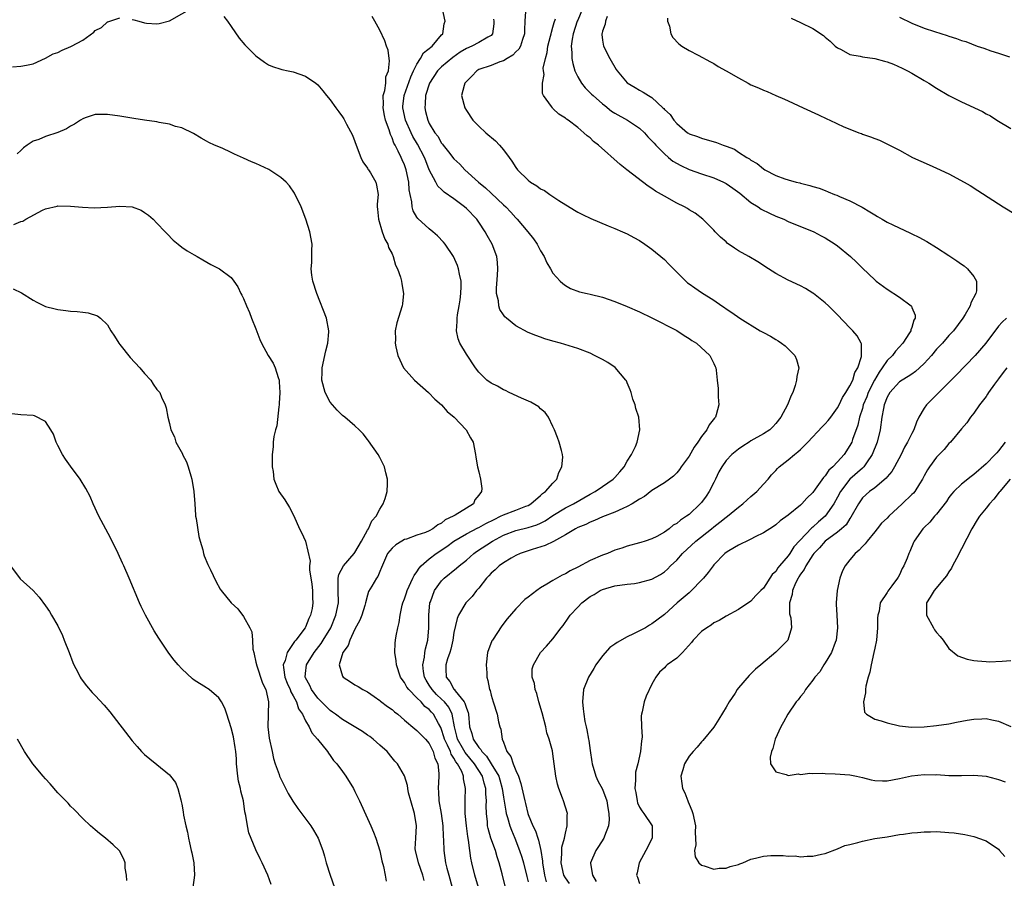
# Model space of a CAD drawing. Units: inches. Extents: x 2577000 to 2580000, y 1494000 to 1497000.
# Drawn here: x 2579755 to 2579914, y 1494945 to 1495083 of the extents above; entities that cross this region are included whole.
import ezdxf

# ---------------------------------------------------------------- set-up
doc = ezdxf.new("R2010")
doc.units = ezdxf.units.IN
doc.header["$MEASUREMENT"] = 0
doc.layers.add('LD25771494_10ft', color=70, linetype='Continuous')

msp = doc.modelspace()

# ---------------------------------------------------------------- linework, layer by layer
at = {"layer": 'LD25771494_10ft'}
for points, elevation in [([(2579773, 1495083.29), (2579773.24, 1495083.24), (2579774.06, 1495083), (2579775, 1495082.76), (2579775.28, 1495082.72), (2579777, 1495082.59), (2579777.35, 1495082.65), (2579779, 1495083.06), (2579783, 1495085.33)], 9840), ([(2579787.79, 1495083.79), (2579788.39, 1495083), (2579789, 1495082.15), (2579790.26, 1495080.26), (2579791.19, 1495079.19), (2579793, 1495077.4), (2579794.38, 1495076.38), (2579795, 1495075.99), (2579795.68, 1495075.68), (2579797, 1495075.25), (2579797.19, 1495075.19), (2579798.18, 1495075), (2579799, 1495074.82), (2579801, 1495074.13), (2579802.65, 1495073), (2579803, 1495072.71), (2579803.78, 1495071.78), (2579804.4, 1495071), (2579805, 1495070.29), (2579805.92, 1495069), (2579806.39, 1495068.39), (2579807, 1495067.57), (2579807.22, 1495067.22), (2579807.65, 1495066.35), (2579808.61, 1495064.61), (2579809, 1495063.57), (2579809.17, 1495063), (2579809.94, 1495061), (2579810.27, 1495060.27), (2579811, 1495059.27), (2579811.1, 1495059.1), (2579811.18, 1495059), (2579811.5, 1495058.5), (2579812.39, 1495057), (2579812.5, 1495056.5), (2579812.73, 1495055), (2579812.58, 1495053.42), (2579812.61, 1495053), (2579812.66, 1495052.66), (2579812.78, 1495051), (2579813.39, 1495049), (2579813.8, 1495047.8), (2579814.31, 1495047), (2579814.44, 1495046.44), (2579815, 1495045.41), (2579815.19, 1495045), (2579815.57, 1495043.57), (2579815.88, 1495043), (2579816.34, 1495041.66), (2579816.51, 1495041), (2579816.55, 1495040.55), (2579816.82, 1495039), (2579816.66, 1495037.34), (2579816.6, 1495037), (2579815.74, 1495034.26), (2579815.51, 1495033), (2579815.56, 1495031.56), (2579815.51, 1495031), (2579815.61, 1495030.39), (2579815.91, 1495029), (2579816.86, 1495027), (2579818.62, 1495025), (2579820.87, 1495023), (2579821.93, 1495021.93), (2579822.97, 1495021), (2579823.92, 1495019.92), (2579825.05, 1495019), (2579826.99, 1495017), (2579827.68, 1495015.68), (2579828.1, 1495015), (2579828.49, 1495013), (2579828.55, 1495012.55), (2579828.79, 1495011), (2579829, 1495010.2), (2579829.28, 1495009), (2579829.48, 1495007.48), (2579829.44, 1495007), (2579829, 1495006.4), (2579828.36, 1495005.64), (2579828.14, 1495005), (2579827, 1495004.34), (2579825.19, 1495003.19), (2579825, 1495003.09), (2579824.89, 1495003), (2579823.59, 1495002.41), (2579823, 1495001.92), (2579822.37, 1495001.63), (2579821.6, 1495001), (2579821, 1495000.65), (2579820.38, 1495000.38), (2579819, 1494999.93), (2579817.3, 1494999.3), (2579817, 1494999.23), (2579816.58, 1494999), (2579815.61, 1494998.39), (2579815, 1494997.84), (2579814.25, 1494997), (2579813.26, 1494994.74), (2579813, 1494994.09), (2579812.71, 1494993.29), (2579812.47, 1494993), (2579811.72, 1494991.72), (2579811.17, 1494990.83), (2579811, 1494990.28), (2579810.7, 1494989), (2579810.59, 1494988.59), (2579810.11, 1494987), (2579809.8, 1494986.2), (2579809, 1494984.76), (2579808.16, 1494983), (2579807.9, 1494982.1), (2579807.05, 1494981), (2579806.45, 1494979), (2579807, 1494977.17), (2579807.11, 1494977), (2579808.27, 1494976.27), (2579809, 1494975.77), (2579809.49, 1494975.49), (2579810.29, 1494975), (2579811, 1494974.62), (2579812.12, 1494973.88), (2579813, 1494973.26), (2579813.13, 1494973.13), (2579814.24, 1494972.24), (2579815, 1494971.78), (2579815.4, 1494971.4), (2579815.91, 1494971), (2579817, 1494970.08), (2579818.65, 1494968.65), (2579819, 1494968.41), (2579819.71, 1494967.71), (2579820.4, 1494967), (2579821, 1494966.29), (2579821.4, 1494965.4), (2579821.65, 1494965), (2579821.93, 1494963.93), (2579822.4, 1494963), (2579822.55, 1494961.45), (2579822.56, 1494961), (2579822.44, 1494959), (2579822.48, 1494958.48), (2579822.55, 1494957), (2579822.92, 1494955), (2579823.2, 1494953), (2579823.25, 1494951.25), (2579823.29, 1494950.71), (2579823.35, 1494949), (2579823.65, 1494947), (2579823.85, 1494946.15), (2579824.15, 1494945), (2579824.72, 1494943)], 9840), ([(2579833.25, 1494943.25), (2579832.77, 1494945.23), (2579832.3, 1494947), (2579831.97, 1494947.97), (2579831.7, 1494949), (2579830.98, 1494950.98), (2579830.53, 1494952.53), (2579830.44, 1494953), (2579830.4, 1494953.6), (2579830.23, 1494955), (2579830.2, 1494956.2), (2579830.24, 1494957), (2579830.16, 1494958.16), (2579830.17, 1494959), (2579829.88, 1494959.88), (2579829.61, 1494961), (2579828.34, 1494963), (2579826.83, 1494964.83), (2579826.4, 1494965.6), (2579825.59, 1494967), (2579825.48, 1494967.48), (2579825.07, 1494969), (2579824.72, 1494971), (2579824.15, 1494972.15), (2579823.46, 1494973), (2579823, 1494973.47), (2579822.19, 1494974.19), (2579821.46, 1494975), (2579821, 1494975.74), (2579820.5, 1494976.5), (2579820.24, 1494977), (2579820.08, 1494977.92), (2579819.97, 1494979), (2579820.24, 1494980.24), (2579820.31, 1494981), (2579820.4, 1494981.6), (2579820.75, 1494983), (2579820.91, 1494985), (2579820.91, 1494987), (2579821.1, 1494989), (2579821.18, 1494989.18), (2579821.84, 1494991), (2579823, 1494992.59), (2579823.41, 1494993), (2579825.4, 1494994.6), (2579825.83, 1494995), (2579827, 1494995.94), (2579828.2, 1494997), (2579828.66, 1494997.34), (2579831.2, 1494999), (2579833, 1494999.94), (2579835, 1495000.7), (2579837, 1495001.19), (2579838.38, 1495001.62), (2579839, 1495001.9), (2579839.74, 1495002.26), (2579841, 1495003.14), (2579843, 1495004.36), (2579844.32, 1495005), (2579847, 1495006.56), (2579847.83, 1495007), (2579849, 1495007.84), (2579850.74, 1495009), (2579851, 1495009.26), (2579851.79, 1495010.21), (2579852.48, 1495011), (2579853, 1495011.92), (2579853.67, 1495013), (2579854.31, 1495014.31), (2579854.58, 1495015), (2579855.03, 1495017), (2579854.85, 1495019), (2579854.41, 1495020.41), (2579854.27, 1495021), (2579853.93, 1495021.93), (2579853.63, 1495023), (2579853.46, 1495023.46), (2579853, 1495024.58), (2579852.87, 1495024.87), (2579852.8, 1495025), (2579851.04, 1495027.04), (2579849.84, 1495027.84), (2579849, 1495028.34), (2579847.72, 1495029), (2579847, 1495029.34), (2579845, 1495030.11), (2579842.21, 1495031), (2579841, 1495031.32), (2579839.7, 1495031.7), (2579839, 1495031.94), (2579838.23, 1495032.23), (2579837, 1495032.73), (2579835, 1495033.8), (2579833.5, 1495035), (2579833.24, 1495035.24), (2579833, 1495035.54), (2579832.43, 1495036.43), (2579832.25, 1495037), (2579832.17, 1495037.83), (2579831.89, 1495039), (2579831.87, 1495039.87), (2579832.01, 1495041.99), (2579832.09, 1495043), (2579832.03, 1495044.03), (2579831.93, 1495045), (2579831.16, 1495047), (2579830.36, 1495048.36), (2579830.03, 1495049), (2579829, 1495050.56), (2579828.68, 1495051), (2579827, 1495052.74), (2579826.69, 1495053), (2579825, 1495054.29), (2579823.41, 1495055.41), (2579823, 1495055.83), (2579822.37, 1495056.37), (2579822.04, 1495057), (2579821.01, 1495059.01), (2579820.43, 1495060.43), (2579820.24, 1495061), (2579819.13, 1495063.13), (2579818.37, 1495064.37), (2579818.08, 1495065), (2579817.18, 1495067), (2579816.73, 1495069), (2579816.75, 1495069.25), (2579816.95, 1495071), (2579818, 1495074), (2579818.47, 1495075), (2579819, 1495076.06), (2579819.61, 1495077), (2579820.09, 1495077.91), (2579821.46, 1495079), (2579823, 1495080.8), (2579823.19, 1495081), (2579823.41, 1495082.59), (2579823.58, 1495083), (2579823.16, 1495085)], 9860), ([(2579836.58, 1495084.58), (2579836.45, 1495083), (2579836.37, 1495081.63), (2579836.38, 1495081), (2579836.05, 1495080.05), (2579835.74, 1495079), (2579835.48, 1495078.52), (2579835, 1495078.06), (2579834.49, 1495077.51), (2579833.61, 1495077), (2579833, 1495076.62), (2579832.43, 1495076.43), (2579831, 1495075.88), (2579829, 1495075.19), (2579828.67, 1495075), (2579827.87, 1495074.13), (2579827, 1495073.28), (2579826.88, 1495073.12), (2579826.77, 1495073), (2579826.66, 1495072.65), (2579826.21, 1495071), (2579826.73, 1495069), (2579827, 1495068.57), (2579828.07, 1495067), (2579829, 1495066.03), (2579830.13, 1495065), (2579831.69, 1495063.69), (2579832.38, 1495063), (2579833, 1495062.25), (2579833.93, 1495061), (2579834.37, 1495060.37), (2579835, 1495059.39), (2579835.29, 1495059), (2579837, 1495057.3), (2579837.38, 1495057), (2579838.39, 1495056.39), (2579839, 1495055.93), (2579839.63, 1495055.63), (2579840.5, 1495055), (2579841.97, 1495054.03), (2579844.5, 1495052.5), (2579845, 1495052.18), (2579845.78, 1495051.78), (2579847.13, 1495051.13), (2579849.92, 1495049.92), (2579851, 1495049.5), (2579852.24, 1495049), (2579853, 1495048.65), (2579854.06, 1495048.06), (2579855, 1495047.56), (2579855.85, 1495047), (2579857, 1495046.16), (2579859, 1495044.5), (2579859.74, 1495043.74), (2579862.47, 1495041), (2579862.74, 1495040.74), (2579863, 1495040.55), (2579863.9, 1495039.9), (2579865, 1495039.16), (2579867, 1495037.91), (2579868.31, 1495037), (2579868.74, 1495036.74), (2579869, 1495036.53), (2579869.93, 1495035.93), (2579871.19, 1495035), (2579874.51, 1495033), (2579874.82, 1495032.82), (2579875, 1495032.7), (2579876.13, 1495032.13), (2579877, 1495031.56), (2579877.37, 1495031.37), (2579877.93, 1495031), (2579878.54, 1495030.54), (2579880.1, 1495029), (2579880.36, 1495028.36), (2579880.71, 1495027), (2579880.41, 1495025.59), (2579880.37, 1495025), (2579880.14, 1495024.14), (2579879.74, 1495023), (2579879.47, 1495022.53), (2579878.91, 1495021), (2579877.8, 1495019), (2579877, 1495018.01), (2579876.52, 1495017.48), (2579876.04, 1495017), (2579875, 1495016.33), (2579873, 1495015.19), (2579872.71, 1495015), (2579871.68, 1495014.32), (2579871, 1495013.85), (2579869.9, 1495013), (2579869, 1495012), (2579868.27, 1495011), (2579867.83, 1495010.17), (2579867.27, 1495009), (2579867, 1495008.49), (2579866.26, 1495007), (2579865.74, 1495006.26), (2579865, 1495005.25), (2579864.79, 1495005), (2579863, 1495003.31), (2579862.59, 1495003), (2579861.62, 1495002.38), (2579861, 1495001.84), (2579860.45, 1495001.55), (2579859.76, 1495001), (2579859, 1495000.46), (2579857.76, 1494999.76), (2579857, 1494999.38), (2579855.89, 1494999), (2579855.21, 1494998.79), (2579855, 1494998.7), (2579853, 1494998.18), (2579852.13, 1494997.87), (2579851, 1494997.53), (2579849.79, 1494997), (2579849, 1494996.74), (2579847, 1494995.88), (2579845, 1494994.8), (2579843.79, 1494994.21), (2579843, 1494993.73), (2579842.49, 1494993.51), (2579841, 1494992.65), (2579840.03, 1494992.03), (2579839, 1494991.42), (2579838.37, 1494991), (2579837, 1494989.94), (2579836.45, 1494989.55), (2579835, 1494988.04), (2579833.59, 1494986.41), (2579832.71, 1494985.29), (2579831.21, 1494983), (2579831.14, 1494982.86), (2579830.44, 1494981), (2579830.19, 1494979), (2579830.29, 1494977.71), (2579830.32, 1494977), (2579830.45, 1494976.45), (2579830.75, 1494975), (2579830.83, 1494974.83), (2579831, 1494974.08), (2579831.35, 1494973), (2579831.98, 1494971), (2579832.22, 1494969.78), (2579832.41, 1494969), (2579832.58, 1494968.58), (2579832.81, 1494967), (2579833, 1494966.51), (2579833.56, 1494965), (2579834.21, 1494964.21), (2579834.55, 1494963), (2579835, 1494961.9), (2579835.4, 1494961), (2579835.83, 1494959.83), (2579836.27, 1494957.73), (2579836.44, 1494957), (2579836.57, 1494956.57), (2579836.93, 1494955), (2579837, 1494954.81), (2579837.75, 1494953), (2579838.18, 1494952.18), (2579838.53, 1494951), (2579838.67, 1494950.67), (2579839.03, 1494949), (2579839.28, 1494947.28), (2579839.28, 1494947), (2579839.61, 1494945), (2579839.92, 1494943.92)], 9880), ([(2579845.78, 1495085), (2579845, 1495083.19), (2579844.92, 1495083), (2579844.28, 1495081), (2579844.09, 1495080.09), (2579843.94, 1495079), (2579844.03, 1495077.97), (2579844.02, 1495077), (2579844.19, 1495076.19), (2579844.52, 1495075), (2579845, 1495074.03), (2579845.59, 1495073), (2579846.22, 1495072.22), (2579847.25, 1495071.25), (2579847.47, 1495071), (2579849, 1495069.68), (2579849.39, 1495069.39), (2579850.47, 1495068.47), (2579851, 1495068.17), (2579853.04, 1495067.04), (2579855, 1495065.73), (2579855.77, 1495065), (2579856.33, 1495064.33), (2579857, 1495063.69), (2579857.33, 1495063.33), (2579857.6, 1495063), (2579859, 1495061.56), (2579859.67, 1495061), (2579860.37, 1495060.37), (2579861.67, 1495059.67), (2579863, 1495059.05), (2579865, 1495058.36), (2579867, 1495057.72), (2579868.56, 1495057), (2579869, 1495056.77), (2579870.05, 1495056.05), (2579871.22, 1495055.22), (2579873, 1495053.71), (2579874.15, 1495053), (2579874.63, 1495052.63), (2579875.97, 1495051.97), (2579877, 1495051.53), (2579878.3, 1495051), (2579879, 1495050.67), (2579883.15, 1495049), (2579884.33, 1495048.33), (2579885, 1495047.99), (2579886.61, 1495047), (2579887, 1495046.72), (2579889.09, 1495045), (2579890.07, 1495044.07), (2579891, 1495043.1), (2579893, 1495041.2), (2579893.24, 1495041), (2579895, 1495039.7), (2579897, 1495038.39), (2579898.88, 1495037), (2579898.94, 1495036.94), (2579899, 1495036.75), (2579899.52, 1495035.52), (2579899.51, 1495035), (2579899.31, 1495034.69), (2579899, 1495033.5), (2579898.86, 1495033.14), (2579898.86, 1495033), (2579898.64, 1495032.64), (2579897.56, 1495031), (2579896.33, 1495029.67), (2579895.85, 1495029), (2579895, 1495028.17), (2579894.21, 1495027), (2579893.7, 1495026.3), (2579892.97, 1495025.03), (2579891.96, 1495023), (2579891.7, 1495022.3), (2579891.15, 1495021), (2579891, 1495020.44), (2579890.55, 1495019), (2579890.28, 1495017.72), (2579889.41, 1495015.41), (2579889.28, 1495015), (2579889, 1495014.43), (2579888.05, 1495013), (2579887, 1495011.83), (2579886.23, 1495011), (2579885.56, 1495010.44), (2579885, 1495009.55), (2579884.72, 1495009.28), (2579883.38, 1495007.38), (2579883, 1495006.87), (2579882.05, 1495005.95), (2579881.2, 1495005), (2579881, 1495004.82), (2579879, 1495003.17), (2579877.74, 1495002.26), (2579877, 1495001.63), (2579876.63, 1495001.37), (2579875, 1495000.32), (2579873.67, 1494999.67), (2579873, 1494999.31), (2579872.32, 1494999), (2579871.44, 1494998.56), (2579871, 1494998.36), (2579869.43, 1494997.43), (2579869, 1494997.16), (2579868.79, 1494997), (2579867, 1494995.15), (2579866.88, 1494995), (2579866.09, 1494993.91), (2579865.3, 1494993), (2579865, 1494992.7), (2579863.39, 1494991), (2579863.19, 1494990.81), (2579863, 1494990.66), (2579861.09, 1494989), (2579859, 1494987.15), (2579857.79, 1494986.21), (2579857, 1494985.64), (2579856.58, 1494985.42), (2579855.94, 1494985), (2579854.02, 1494984.02), (2579853, 1494983.55), (2579851.37, 1494982.63), (2579851, 1494982.34), (2579850.2, 1494981.8), (2579849, 1494980.44), (2579847.92, 1494979), (2579847.59, 1494978.41), (2579846.72, 1494977), (2579845.94, 1494975), (2579845.76, 1494973), (2579845.9, 1494971.9), (2579845.98, 1494971), (2579846.17, 1494969.83), (2579846.36, 1494969), (2579846.49, 1494968.5), (2579846.73, 1494967), (2579846.78, 1494966.78), (2579847, 1494965.16), (2579847.3, 1494963.3), (2579847.33, 1494963), (2579847.9, 1494961), (2579848.27, 1494960.27), (2579849, 1494958.93), (2579849.7, 1494957), (2579849.87, 1494955.87), (2579850.03, 1494955), (2579850.06, 1494953.94), (2579849.95, 1494953), (2579849.3, 1494951.3), (2579849.22, 1494951), (2579848.35, 1494949.65), (2579847.92, 1494949), (2579847.09, 1494947), (2579847.09, 1494946.91), (2579847.36, 1494945), (2579847.96, 1494943.96)], 9900), ([(2579849.77, 1495083.77), (2579849.5, 1495083), (2579849.44, 1495082.56), (2579849, 1495081.41), (2579848.93, 1495081.07), (2579848.9, 1495081), (2579848.89, 1495080.89), (2579849, 1495079.95), (2579849.15, 1495079), (2579850.17, 1495077), (2579851.21, 1495075.21), (2579851.37, 1495075), (2579853, 1495073.04), (2579854.29, 1495072.29), (2579855, 1495071.85), (2579855.55, 1495071.55), (2579856.42, 1495071), (2579857, 1495070.66), (2579858.77, 1495069), (2579858.9, 1495068.9), (2579859, 1495068.75), (2579859.92, 1495067.92), (2579860.55, 1495067), (2579861, 1495066.47), (2579862.74, 1495065), (2579862.91, 1495064.91), (2579863, 1495064.83), (2579864.36, 1495064.36), (2579865, 1495064.1), (2579867.43, 1495063.43), (2579868.49, 1495063), (2579869, 1495062.84), (2579870.33, 1495062.33), (2579871, 1495061.86), (2579872.33, 1495061), (2579872.78, 1495060.78), (2579873, 1495060.58), (2579874.01, 1495060.01), (2579875, 1495059.16), (2579875.24, 1495059), (2579877, 1495058.08), (2579878.45, 1495057.55), (2579879, 1495057.36), (2579880.32, 1495057), (2579880.88, 1495056.88), (2579881, 1495056.84), (2579882.49, 1495056.49), (2579883, 1495056.32), (2579884.02, 1495056.02), (2579885, 1495055.63), (2579885.46, 1495055.46), (2579886.51, 1495055), (2579886.88, 1495054.88), (2579887.33, 1495054.67), (2579889, 1495053.98), (2579890.95, 1495052.95), (2579892.23, 1495052.23), (2579893, 1495051.72), (2579893.47, 1495051.46), (2579894.19, 1495051), (2579895, 1495050.55), (2579895.9, 1495050.1), (2579898.78, 1495048.78), (2579899, 1495048.66), (2579900.13, 1495048.13), (2579901.41, 1495047.41), (2579903, 1495046.44), (2579905, 1495045.16), (2579906.29, 1495044.29), (2579907, 1495043.75), (2579907.46, 1495043.46), (2579908.02, 1495043), (2579909, 1495041.73), (2579909.46, 1495041), (2579909.44, 1495039.44), (2579909.33, 1495039), (2579908.51, 1495037.49), (2579908.4, 1495037), (2579907.62, 1495035.62), (2579907.24, 1495035), (2579905.74, 1495033), (2579905, 1495032.2), (2579903.93, 1495031), (2579903, 1495030), (2579902.15, 1495029), (2579901, 1495027.72), (2579900.26, 1495027), (2579899.61, 1495026.39), (2579899, 1495025.99), (2579898.43, 1495025.57), (2579897.42, 1495025), (2579897, 1495024.72), (2579895.42, 1495023), (2579895, 1495022.24), (2579894.54, 1495021), (2579894.41, 1495020.41), (2579894.17, 1495019), (2579893.88, 1495017), (2579893.4, 1495015), (2579892.61, 1495013), (2579891.66, 1495011.66), (2579891.22, 1495011), (2579891.12, 1495010.88), (2579891, 1495010.79), (2579889, 1495009), (2579887.45, 1495007), (2579887, 1495006.1), (2579886.41, 1495005), (2579885.01, 1495003), (2579883.9, 1495002.1), (2579883, 1495001.27), (2579882.84, 1495001.16), (2579879.94, 1494998.06), (2579879.26, 1494997), (2579879, 1494996.62), (2579877.61, 1494995), (2579877.34, 1494994.66), (2579877, 1494994.08), (2579876.41, 1494993.59), (2579875, 1494991.41), (2579874.58, 1494991), (2579873.81, 1494990.19), (2579873, 1494989.3), (2579871, 1494987.94), (2579869, 1494986.87), (2579867.84, 1494986.16), (2579867, 1494985.77), (2579866.57, 1494985.43), (2579865.85, 1494985), (2579865, 1494984.36), (2579863.67, 1494983), (2579863.39, 1494982.61), (2579861.92, 1494981), (2579861, 1494980.07), (2579859.46, 1494979), (2579859.22, 1494978.78), (2579859, 1494978.54), (2579858.21, 1494977.79), (2579857.61, 1494977), (2579857, 1494975.86), (2579856.08, 1494973.92), (2579855.74, 1494973), (2579855.43, 1494971.43), (2579855.3, 1494971), (2579855.26, 1494970.74), (2579855.3, 1494969), (2579855.39, 1494967.39), (2579855.36, 1494967), (2579855.3, 1494966.7), (2579855.15, 1494965), (2579854.7, 1494963), (2579854.35, 1494961.65), (2579854.31, 1494961), (2579854.35, 1494960.35), (2579854.24, 1494959), (2579854.37, 1494958.37), (2579854.58, 1494957), (2579854.68, 1494956.68), (2579855, 1494956), (2579855.38, 1494955.38), (2579855.69, 1494955), (2579857.03, 1494953), (2579857.03, 1494951), (2579856.01, 1494949), (2579854.92, 1494947), (2579854.61, 1494945.39), (2579854.52, 1494945), (2579854.66, 1494944.66), (2579855, 1494943.67)], 9910), ([(2579753.66, 1495075.66), (2579755, 1495075.73), (2579755.9, 1495075.9), (2579757, 1495076.13), (2579759, 1495077.03), (2579760.24, 1495077.76), (2579761, 1495077.93), (2579761.69, 1495078.31), (2579763.09, 1495078.91), (2579763.21, 1495079), (2579765, 1495079.96), (2579766.77, 1495081.23), (2579767, 1495081.5), (2579768.01, 1495081.99), (2579769, 1495082.93), (2579769.07, 1495082.93), (2579771, 1495083.54)], 9840), ([(2579828.94, 1494943), (2579828.35, 1494945), (2579827.9, 1494947), (2579827.75, 1494947.75), (2579827.56, 1494949), (2579827.36, 1494950.64), (2579827.23, 1494951.23), (2579827.03, 1494953), (2579826.83, 1494955), (2579826.83, 1494956.83), (2579826.81, 1494957), (2579826.8, 1494957.2), (2579826.88, 1494959), (2579826.55, 1494960.55), (2579826.54, 1494961), (2579826.26, 1494961.74), (2579825.59, 1494963), (2579825.32, 1494963.32), (2579825, 1494963.93), (2579824.55, 1494964.55), (2579824.42, 1494965), (2579823.96, 1494966.04), (2579823.47, 1494967), (2579823.38, 1494967.38), (2579823, 1494968.56), (2579822.86, 1494968.86), (2579822.48, 1494969.52), (2579821.7, 1494971), (2579821.36, 1494971.36), (2579821, 1494971.77), (2579820.29, 1494972.29), (2579819.67, 1494973), (2579819, 1494973.69), (2579817.7, 1494975), (2579817.4, 1494975.4), (2579817, 1494976.12), (2579816.61, 1494976.61), (2579816.37, 1494977), (2579815.7, 1494979), (2579815.67, 1494979.67), (2579815.46, 1494981), (2579815.5, 1494982.5), (2579815.56, 1494983), (2579815.68, 1494983.68), (2579815.93, 1494985), (2579816.16, 1494985.84), (2579816.29, 1494987), (2579816.63, 1494988.63), (2579816.74, 1494989), (2579817, 1494989.66), (2579817.34, 1494990.66), (2579817.44, 1494991), (2579818.36, 1494993), (2579818.55, 1494993.45), (2579819, 1494994.04), (2579819.38, 1494994.62), (2579819.72, 1494995), (2579821, 1494996.15), (2579822.14, 1494997), (2579823.86, 1494998.14), (2579825, 1494999.01), (2579827, 1495000.18), (2579828.87, 1495001.13), (2579829, 1495001.19), (2579830.17, 1495001.83), (2579831.49, 1495002.51), (2579832.54, 1495003), (2579833, 1495003.25), (2579835, 1495003.99), (2579836.63, 1495004.63), (2579837, 1495004.76), (2579837.43, 1495005), (2579839, 1495006.38), (2579839.3, 1495006.7), (2579839.8, 1495007), (2579841, 1495008.37), (2579841.62, 1495009), (2579841.94, 1495010.06), (2579842.45, 1495011), (2579842.57, 1495012.57), (2579842.54, 1495013), (2579842.36, 1495013.64), (2579842.01, 1495015), (2579841.74, 1495015.74), (2579841.24, 1495017), (2579841, 1495017.54), (2579840.29, 1495019), (2579839.76, 1495019.76), (2579839, 1495020.37), (2579838.69, 1495020.69), (2579837.43, 1495021.43), (2579835.93, 1495022.07), (2579833.94, 1495023), (2579833.31, 1495023.31), (2579833, 1495023.44), (2579832.01, 1495024.01), (2579831, 1495024.53), (2579830.33, 1495025), (2579829, 1495026.31), (2579828.46, 1495027), (2579827, 1495029.22), (2579825.95, 1495031), (2579825.68, 1495031.68), (2579825.39, 1495033), (2579825.54, 1495034.46), (2579825.5, 1495035), (2579825.57, 1495035.57), (2579825.86, 1495037), (2579826.01, 1495037.99), (2579826.13, 1495039), (2579826.16, 1495040.16), (2579826.14, 1495041), (2579825.89, 1495042.11), (2579825.75, 1495043), (2579825.56, 1495043.56), (2579824.93, 1495045), (2579823.59, 1495047), (2579823.32, 1495047.32), (2579822.35, 1495048.35), (2579821.59, 1495049), (2579821, 1495049.44), (2579819.15, 1495051.15), (2579819, 1495051.37), (2579818.38, 1495052.38), (2579818.23, 1495053), (2579818.19, 1495053.81), (2579817.91, 1495055), (2579817.77, 1495055.77), (2579817.69, 1495057), (2579817.28, 1495059), (2579817, 1495059.79), (2579816.63, 1495060.63), (2579816.45, 1495061), (2579815.99, 1495062.01), (2579815.47, 1495063), (2579815.29, 1495063.29), (2579815, 1495064.19), (2579814.72, 1495064.72), (2579814.55, 1495065.45), (2579813.95, 1495067), (2579813.76, 1495067.76), (2579813.55, 1495069), (2579813.6, 1495069.6), (2579813.58, 1495071), (2579813.82, 1495071.82), (2579813.96, 1495073), (2579813.99, 1495074.01), (2579814.4, 1495075), (2579814.6, 1495076.6), (2579814.53, 1495077), (2579814.36, 1495078.36), (2579814.1, 1495079), (2579813.83, 1495079.83), (2579813, 1495081.54), (2579812.21, 1495083), (2579811.76, 1495083.76)], 9850), ([(2579831.37, 1495083.37), (2579831.43, 1495083), (2579831.43, 1495082.57), (2579831.25, 1495081), (2579831, 1495080.73), (2579830.46, 1495080.46), (2579829, 1495079.56), (2579827.91, 1495079), (2579827, 1495078.63), (2579826, 1495078), (2579824.83, 1495077.17), (2579823, 1495075.64), (2579822.34, 1495075), (2579821.02, 1495073), (2579820.4, 1495071), (2579820.36, 1495069.64), (2579820.27, 1495069), (2579820.42, 1495068.42), (2579820.76, 1495067), (2579821, 1495066.5), (2579821.92, 1495065), (2579822.41, 1495064.41), (2579823, 1495063.33), (2579823.16, 1495063.16), (2579823.26, 1495063), (2579824.12, 1495061.88), (2579825, 1495060.76), (2579825.93, 1495059.93), (2579826.77, 1495059), (2579828.98, 1495057), (2579830.1, 1495056.1), (2579831, 1495055.23), (2579833, 1495053.34), (2579833.38, 1495053), (2579834.17, 1495052.17), (2579835, 1495051.22), (2579835.23, 1495051), (2579836.95, 1495049), (2579837.86, 1495047.86), (2579838.44, 1495047), (2579839, 1495045.91), (2579839.57, 1495045), (2579839.99, 1495043.99), (2579840.6, 1495043), (2579841, 1495042.3), (2579842.14, 1495041), (2579842.6, 1495040.6), (2579843, 1495040.29), (2579843.84, 1495039.84), (2579845.3, 1495039.3), (2579846.54, 1495039), (2579847, 1495038.91), (2579849, 1495038.43), (2579851, 1495037.74), (2579853, 1495036.91), (2579855, 1495036.05), (2579857, 1495035.09), (2579861, 1495033.04), (2579862.21, 1495032.21), (2579863, 1495031.75), (2579863.43, 1495031.43), (2579864.19, 1495031), (2579866.36, 1495029), (2579866.54, 1495028.54), (2579867, 1495027.7), (2579867.21, 1495027.21), (2579867.33, 1495027), (2579867.38, 1495026.62), (2579867.53, 1495025), (2579867.67, 1495023.67), (2579867.7, 1495023), (2579867.68, 1495022.32), (2579867.82, 1495021), (2579867.38, 1495019.38), (2579867.24, 1495019), (2579867.12, 1495018.88), (2579866.23, 1495017.77), (2579865.88, 1495017), (2579865, 1495015.9), (2579864.42, 1495015), (2579863.82, 1495014.18), (2579863, 1495012.74), (2579861.74, 1495011), (2579861.45, 1495010.55), (2579861, 1495010.02), (2579860.49, 1495009.51), (2579859.82, 1495009), (2579859, 1495008.42), (2579857, 1495007.15), (2579855.8, 1495006.2), (2579855, 1495005.77), (2579853.81, 1495005), (2579853, 1495004.57), (2579852.29, 1495004.29), (2579851, 1495003.69), (2579849, 1495002.94), (2579847.69, 1495002.31), (2579847, 1495002.04), (2579846.31, 1495001.69), (2579845, 1495001.17), (2579844.66, 1495001), (2579843, 1494999.99), (2579841.07, 1494998.93), (2579839.74, 1494998.26), (2579837.66, 1494997.66), (2579837, 1494997.44), (2579835.7, 1494997), (2579835, 1494996.67), (2579834.26, 1494996.26), (2579833, 1494995.51), (2579832.29, 1494995), (2579831.65, 1494994.35), (2579831, 1494993.79), (2579830.64, 1494993.36), (2579830.27, 1494993), (2579829, 1494991.39), (2579828.64, 1494991), (2579827.95, 1494990.05), (2579826.93, 1494989), (2579825.75, 1494987), (2579825.52, 1494986.48), (2579825, 1494984.25), (2579824.81, 1494983), (2579824.47, 1494981.53), (2579824.31, 1494981), (2579823.95, 1494979.95), (2579823.68, 1494979), (2579823.69, 1494978.31), (2579823.74, 1494977), (2579824.33, 1494976.33), (2579825, 1494975.09), (2579825.04, 1494975.04), (2579825.2, 1494974.8), (2579826.65, 1494973), (2579826.78, 1494972.78), (2579827, 1494971.98), (2579827.29, 1494971.29), (2579827.34, 1494971), (2579827.53, 1494969), (2579827.89, 1494967.89), (2579828.11, 1494967), (2579829, 1494965.66), (2579829.33, 1494965.33), (2579829.48, 1494965), (2579830.25, 1494964.25), (2579831.02, 1494963.02), (2579832.23, 1494961), (2579832.41, 1494960.41), (2579832.81, 1494959), (2579833, 1494957.59), (2579833.37, 1494955.37), (2579833.46, 1494955), (2579833.67, 1494954.33), (2579834.02, 1494953), (2579834.27, 1494952.27), (2579834.81, 1494951), (2579835.6, 1494949), (2579835.94, 1494947.94), (2579836.21, 1494947), (2579836.77, 1494944.77), (2579837, 1494943.93)], 9870), ([(2579843.65, 1494943.65), (2579843, 1494944.6), (2579842.77, 1494945), (2579842.33, 1494947), (2579842.45, 1494948.45), (2579842.45, 1494949.55), (2579842.85, 1494951), (2579843, 1494951.79), (2579843.31, 1494953), (2579843.3, 1494954.7), (2579843.33, 1494955), (2579842.71, 1494957), (2579842.56, 1494957.44), (2579841.92, 1494959), (2579841.72, 1494959.72), (2579841.44, 1494961), (2579841.21, 1494963), (2579841, 1494964.61), (2579840.92, 1494965.08), (2579840.4, 1494967), (2579840.02, 1494968.02), (2579839.82, 1494969), (2579839.25, 1494971.25), (2579838.74, 1494973), (2579838.37, 1494974.37), (2579838.1, 1494975), (2579838, 1494976), (2579837.64, 1494977), (2579837.64, 1494978.36), (2579837.83, 1494979), (2579838.99, 1494981), (2579839.97, 1494982.03), (2579841, 1494983.22), (2579842.33, 1494985), (2579842.65, 1494985.35), (2579843.48, 1494986.52), (2579843.78, 1494987), (2579845, 1494988.34), (2579845.64, 1494989), (2579847, 1494990.02), (2579847.65, 1494990.35), (2579848.6, 1494991), (2579849, 1494991.19), (2579851, 1494991.76), (2579853, 1494992.03), (2579854.16, 1494992.16), (2579855, 1494992.29), (2579857, 1494992.87), (2579858.38, 1494993.62), (2579859, 1494994.05), (2579859.52, 1494994.48), (2579860.01, 1494995), (2579861, 1494995.94), (2579861.93, 1494997), (2579864.09, 1494999), (2579866.63, 1495001), (2579867, 1495001.31), (2579867.97, 1495002.03), (2579869, 1495002.87), (2579869.2, 1495003), (2579871, 1495004.48), (2579871.7, 1495005), (2579872.36, 1495005.64), (2579873, 1495006.22), (2579873.92, 1495007), (2579875, 1495008.18), (2579875.77, 1495009), (2579876.32, 1495009.68), (2579877, 1495010.39), (2579877.28, 1495010.72), (2579877.57, 1495011), (2579879, 1495012.12), (2579880.01, 1495013), (2579880.58, 1495013.42), (2579881, 1495013.82), (2579881.62, 1495014.38), (2579882.18, 1495015), (2579884.53, 1495017.47), (2579885, 1495017.94), (2579885.5, 1495018.5), (2579885.89, 1495019), (2579887, 1495020.52), (2579887.24, 1495021), (2579887.8, 1495022.2), (2579888.33, 1495023), (2579889, 1495024.08), (2579889.44, 1495025), (2579889.78, 1495026.22), (2579890.26, 1495027), (2579890.84, 1495028.84), (2579890.86, 1495029), (2579890.85, 1495030.85), (2579890.79, 1495031), (2579890.16, 1495032.16), (2579889.44, 1495033), (2579889, 1495033.45), (2579887, 1495035.56), (2579886.26, 1495036.26), (2579885.54, 1495037), (2579885, 1495037.51), (2579883.12, 1495039), (2579883, 1495039.09), (2579881.8, 1495039.8), (2579881, 1495040.23), (2579879, 1495041.17), (2579877, 1495042.26), (2579875.83, 1495043), (2579874.13, 1495044.13), (2579872.63, 1495045), (2579871, 1495045.9), (2579870.31, 1495046.31), (2579869.17, 1495047.17), (2579869, 1495047.34), (2579868.09, 1495048.09), (2579867.22, 1495049), (2579867, 1495049.25), (2579865.22, 1495051), (2579863.97, 1495051.97), (2579863, 1495052.53), (2579862.72, 1495052.72), (2579862.24, 1495053), (2579861, 1495053.63), (2579859, 1495054.74), (2579858.56, 1495055), (2579857.56, 1495055.56), (2579857, 1495055.99), (2579856.37, 1495056.37), (2579852.92, 1495059), (2579851.86, 1495059.86), (2579848.33, 1495063), (2579847.57, 1495063.57), (2579847, 1495064.15), (2579846.51, 1495064.51), (2579845.98, 1495065), (2579845, 1495065.82), (2579843.46, 1495067), (2579843.17, 1495067.17), (2579843, 1495067.36), (2579841.97, 1495067.97), (2579841, 1495068.93), (2579840.91, 1495069), (2579840.77, 1495069.23), (2579839.49, 1495071), (2579839.31, 1495071.31), (2579839.29, 1495073), (2579839.58, 1495074.42), (2579839.46, 1495075), (2579839.44, 1495075.44), (2579839.77, 1495077), (2579840.06, 1495077.94), (2579840.19, 1495079), (2579840.61, 1495080.61), (2579840.7, 1495081), (2579840.74, 1495081.26), (2579841, 1495082.06), (2579841.19, 1495082.81), (2579841.39, 1495083.39)], 9890), ([(2579859.49, 1495083.5), (2579859.52, 1495083), (2579859.81, 1495082.19), (2579860.04, 1495081), (2579860.39, 1495080.39), (2579861.34, 1495079.34), (2579861.82, 1495079), (2579863, 1495078.3), (2579864.49, 1495077.51), (2579866.44, 1495076.44), (2579867, 1495076.16), (2579867.72, 1495075.72), (2579869, 1495075.02), (2579871, 1495073.87), (2579872.53, 1495073), (2579873, 1495072.75), (2579874.23, 1495072.23), (2579875, 1495071.86), (2579875.64, 1495071.64), (2579877, 1495071.02), (2579878.44, 1495070.44), (2579879, 1495070.15), (2579881.43, 1495069), (2579883.9, 1495067.9), (2579885.26, 1495067.26), (2579885.77, 1495067), (2579888.03, 1495065.97), (2579889, 1495065.56), (2579890.41, 1495065), (2579890.84, 1495064.84), (2579891, 1495064.76), (2579892.34, 1495064.34), (2579893, 1495064.04), (2579893.77, 1495063.77), (2579895.38, 1495063), (2579897, 1495062.16), (2579899.13, 1495061), (2579901.79, 1495059.79), (2579903, 1495059.28), (2579905, 1495058.34), (2579907.45, 1495057), (2579908.44, 1495056.44), (2579909.69, 1495055.68), (2579913.78, 1495053), (2579915.8, 1495051.8)], 9920), ([(2579879.49, 1495083.49), (2579881, 1495082.83), (2579883, 1495081.82), (2579884.7, 1495080.7), (2579885, 1495080.43), (2579885.79, 1495079.79), (2579886.61, 1495079), (2579887, 1495078.7), (2579887.57, 1495078.43), (2579889, 1495077.66), (2579890.64, 1495077.36), (2579891, 1495077.25), (2579893, 1495076.98), (2579894.58, 1495076.58), (2579895, 1495076.46), (2579896.05, 1495076.05), (2579897.44, 1495075.44), (2579898.31, 1495075), (2579899, 1495074.62), (2579901, 1495073.44), (2579901.74, 1495073), (2579903, 1495072.2), (2579905, 1495070.99), (2579907, 1495069.97), (2579910.4, 1495068.4), (2579911, 1495068.05), (2579911.7, 1495067.7), (2579912.74, 1495067), (2579915, 1495065.67)], 9930), ([(2579897, 1495083.66), (2579899, 1495082.71), (2579901, 1495081.89), (2579902.67, 1495081.33), (2579904.69, 1495080.69), (2579905, 1495080.57), (2579906.22, 1495080.22), (2579907, 1495079.91), (2579907.71, 1495079.71), (2579909.58, 1495079), (2579910.64, 1495078.64), (2579911.76, 1495078.24), (2579913, 1495077.84), (2579914.77, 1495077.23)], 9940), ([(2579820.16, 1494944.16), (2579819.98, 1494945), (2579819.25, 1494947), (2579818.76, 1494949), (2579818.75, 1494949.25), (2579818.81, 1494951), (2579818.94, 1494953), (2579818.62, 1494955), (2579818.03, 1494957), (2579817.66, 1494958.34), (2579817.52, 1494959), (2579817.49, 1494959.49), (2579817, 1494961.06), (2579815.86, 1494963), (2579815.43, 1494963.43), (2579815, 1494963.95), (2579814.19, 1494965), (2579813, 1494966.04), (2579811.96, 1494967), (2579811.41, 1494967.41), (2579811, 1494967.63), (2579810.2, 1494968.2), (2579807, 1494970.19), (2579805.85, 1494971), (2579805.37, 1494971.37), (2579805, 1494971.62), (2579803.59, 1494973), (2579803, 1494973.6), (2579801.98, 1494975), (2579801.68, 1494975.68), (2579801, 1494976.89), (2579800.95, 1494977), (2579801, 1494977.59), (2579801.15, 1494979), (2579802.42, 1494981), (2579803.55, 1494982.45), (2579803.88, 1494983), (2579805.07, 1494985), (2579805.93, 1494987), (2579806.33, 1494989), (2579806.26, 1494991), (2579806.3, 1494992.3), (2579806.26, 1494993), (2579806.38, 1494993.62), (2579807.12, 1494995), (2579808.88, 1494997), (2579809, 1494997.17), (2579810.04, 1494999), (2579811, 1495000.75), (2579811.18, 1495001), (2579811.74, 1495002.26), (2579812.43, 1495003), (2579813, 1495004.17), (2579813.54, 1495005), (2579813.9, 1495005.9), (2579814.18, 1495007), (2579814.25, 1495008.25), (2579814.23, 1495009), (2579813.97, 1495010.03), (2579813.75, 1495011), (2579813.52, 1495011.52), (2579813, 1495012.51), (2579812.72, 1495013), (2579811.2, 1495015.2), (2579811, 1495015.44), (2579810.31, 1495016.31), (2579809.7, 1495017), (2579809, 1495017.62), (2579807.38, 1495019), (2579807, 1495019.3), (2579806.14, 1495020.14), (2579805.34, 1495021), (2579805, 1495021.45), (2579804.19, 1495023), (2579803.63, 1495025), (2579803.68, 1495026.32), (2579803.68, 1495027), (2579804.27, 1495029.73), (2579804.61, 1495031), (2579804.79, 1495032.79), (2579804.8, 1495033), (2579804.38, 1495035), (2579802.84, 1495039), (2579802.21, 1495041), (2579802.04, 1495041.96), (2579801.91, 1495043), (2579802.02, 1495044.02), (2579802.02, 1495045.98), (2579802.09, 1495047), (2579801.69, 1495049), (2579801.03, 1495051.03), (2579800.3, 1495053), (2579799.25, 1495055.25), (2579798.41, 1495056.41), (2579797.86, 1495057), (2579797, 1495057.78), (2579795.05, 1495059.05), (2579793.67, 1495059.67), (2579793, 1495060), (2579792.28, 1495060.28), (2579791, 1495060.9), (2579789.55, 1495061.55), (2579789, 1495061.82), (2579787.52, 1495062.48), (2579786.29, 1495063), (2579785.4, 1495063.4), (2579785, 1495063.65), (2579784.13, 1495064.13), (2579782.88, 1495064.88), (2579781, 1495065.76), (2579779.98, 1495066.02), (2579779, 1495066.39), (2579777.34, 1495066.66), (2579777, 1495066.75), (2579775, 1495067.01), (2579773.28, 1495067.28), (2579771, 1495067.66), (2579769, 1495067.94), (2579767.95, 1495067.95), (2579767, 1495067.94), (2579765.41, 1495067.41), (2579765, 1495067.26), (2579764.64, 1495067), (2579763.65, 1495066.35), (2579763, 1495066.07), (2579762.36, 1495065.64), (2579761, 1495065.05), (2579759, 1495064.37), (2579757.92, 1495063.92), (2579757, 1495063.61), (2579756.01, 1495063), (2579755.43, 1495062.57), (2579755, 1495062.14), (2579754.4, 1495061.6)], 9830), ([(2579753.84, 1495050.16), (2579755, 1495050.65), (2579755.31, 1495050.69), (2579755.81, 1495051), (2579758.49, 1495052.49), (2579759, 1495052.69), (2579760.87, 1495053.13), (2579761, 1495053.19), (2579763, 1495053.15), (2579764.97, 1495052.97), (2579766.86, 1495052.86), (2579769, 1495052.95), (2579771, 1495053.11), (2579773, 1495052.99), (2579774.46, 1495052.46), (2579775, 1495052.12), (2579775.65, 1495051.65), (2579776.37, 1495051), (2579777, 1495050.39), (2579778.33, 1495049), (2579778.65, 1495048.65), (2579779.64, 1495047.64), (2579780.42, 1495047), (2579781, 1495046.51), (2579781.89, 1495045.89), (2579783, 1495045.25), (2579783.48, 1495045), (2579784.43, 1495044.43), (2579785.71, 1495043.71), (2579787.12, 1495043), (2579789, 1495041.57), (2579789.43, 1495041), (2579790.07, 1495040.07), (2579790.56, 1495039), (2579790.73, 1495038.73), (2579791, 1495038.2), (2579791.45, 1495037), (2579791.95, 1495035.95), (2579792.3, 1495035), (2579793, 1495033.28), (2579793.6, 1495031.6), (2579793.87, 1495031), (2579794.96, 1495029), (2579795.76, 1495027.76), (2579796.11, 1495027), (2579796.57, 1495025.43), (2579796.73, 1495025), (2579796.76, 1495024.76), (2579796.88, 1495023), (2579796.77, 1495021.23), (2579796.75, 1495021), (2579796.68, 1495020.68), (2579796.38, 1495017.62), (2579796.17, 1495017), (2579795.88, 1495015.88), (2579795.78, 1495015), (2579795.75, 1495014.25), (2579795.6, 1495013), (2579795.61, 1495011.61), (2579795.64, 1495011), (2579795.77, 1495010.23), (2579795.9, 1495009), (2579796.19, 1495008.19), (2579796.71, 1495007), (2579797.64, 1495005.64), (2579798.42, 1495004.42), (2579799.1, 1495003.1), (2579800.04, 1495001), (2579800.37, 1495000.37), (2579801.01, 1494999.01), (2579801.76, 1494995.76), (2579801.64, 1494995), (2579801.64, 1494994.36), (2579802.02, 1494992.02), (2579802.15, 1494991), (2579802.16, 1494989.84), (2579802.21, 1494989), (2579802.08, 1494988.08), (2579801.82, 1494987), (2579801.53, 1494986.47), (2579801, 1494985.11), (2579800.94, 1494985), (2579799.45, 1494983), (2579799.24, 1494982.76), (2579798.02, 1494981), (2579797.69, 1494979.69), (2579797.41, 1494979), (2579797.43, 1494978.57), (2579797.68, 1494977), (2579798.03, 1494976.03), (2579798.5, 1494975), (2579798.61, 1494974.61), (2579799, 1494973.98), (2579799.53, 1494973), (2579799.88, 1494971.88), (2579800.5, 1494971), (2579801, 1494969.95), (2579801.57, 1494969), (2579802, 1494968), (2579802.95, 1494967), (2579804.54, 1494965), (2579804.71, 1494964.71), (2579805, 1494964.34), (2579805.55, 1494963.55), (2579806.07, 1494963), (2579807, 1494961.75), (2579807.51, 1494961), (2579808.74, 1494959), (2579809, 1494958.54), (2579809.72, 1494957), (2579811, 1494954.19), (2579811.54, 1494953), (2579811.98, 1494951.98), (2579812.36, 1494951), (2579813, 1494948.93), (2579813.34, 1494947.34), (2579813.61, 1494946.39), (2579813.9, 1494945), (2579814.06, 1494944.06)], 9820), ([(2579753.78, 1495039.78), (2579755.12, 1495039.12), (2579757, 1495037.92), (2579757.6, 1495037.6), (2579759, 1495036.93), (2579760.53, 1495036.53), (2579761, 1495036.44), (2579762.27, 1495036.27), (2579763, 1495036.18), (2579764.1, 1495036.1), (2579765, 1495035.97), (2579765.9, 1495035.9), (2579767.41, 1495035.41), (2579767.87, 1495035), (2579769, 1495033.93), (2579769.56, 1495033), (2579770.14, 1495032.14), (2579770.81, 1495031), (2579771, 1495030.75), (2579772.67, 1495028.67), (2579774.23, 1495027), (2579775, 1495026.06), (2579776, 1495025), (2579776.38, 1495024.38), (2579777, 1495023.51), (2579777.46, 1495023), (2579777.75, 1495022.24), (2579778.32, 1495021), (2579778.51, 1495020.51), (2579778.73, 1495019), (2579779, 1495018.02), (2579779.25, 1495017), (2579779.82, 1495015.82), (2579780.07, 1495015), (2579781.12, 1495013.12), (2579781.15, 1495013), (2579781.78, 1495011.78), (2579782.03, 1495011), (2579782.47, 1495009.53), (2579782.65, 1495009), (2579782.98, 1495007), (2579783.09, 1495005), (2579783.21, 1495003.21), (2579783.25, 1495003), (2579783.33, 1495002.67), (2579783.74, 1494999.74), (2579783.98, 1494999), (2579784.41, 1494997.59), (2579784.52, 1494997), (2579784.63, 1494996.63), (2579785.22, 1494995.22), (2579785.66, 1494994.34), (2579786.52, 1494992.52), (2579787.21, 1494991.21), (2579787.36, 1494991), (2579789, 1494989), (2579790.04, 1494988.04), (2579791, 1494986.82), (2579791.99, 1494985), (2579792.32, 1494984.32), (2579792.43, 1494983), (2579792.49, 1494981.51), (2579792.63, 1494981), (2579792.73, 1494980.73), (2579793, 1494979.41), (2579793.07, 1494979.07), (2579793.07, 1494979), (2579794.06, 1494976.06), (2579794.57, 1494975), (2579795.01, 1494973), (2579794.9, 1494969), (2579795.13, 1494967.13), (2579795.61, 1494965), (2579795.85, 1494963.85), (2579796.1, 1494963), (2579796.72, 1494961.28), (2579796.81, 1494961), (2579797, 1494960.58), (2579798.22, 1494958.22), (2579798.96, 1494956.96), (2579799.77, 1494955.77), (2579801.85, 1494953), (2579802.29, 1494952.29), (2579803.05, 1494951), (2579803.79, 1494949), (2579804.07, 1494948.07), (2579804.35, 1494947), (2579804.97, 1494945), (2579805.69, 1494943)], 9810), ([(2579914.28, 1495035), (2579913.62, 1495034.38), (2579913, 1495033.73), (2579910.97, 1495031), (2579909.21, 1495029), (2579906.18, 1495025.82), (2579905, 1495024.63), (2579901.35, 1495021), (2579901, 1495020.48), (2579900.13, 1495019), (2579899.76, 1495018.24), (2579899.32, 1495017), (2579899, 1495016.41), (2579898.32, 1495015), (2579897.82, 1495014.18), (2579897.25, 1495013), (2579896.18, 1495011), (2579895.75, 1495010.25), (2579895, 1495009.39), (2579894.85, 1495009.15), (2579893, 1495007.62), (2579892.14, 1495007), (2579891, 1495005.97), (2579890.35, 1495005), (2579889.16, 1495002.84), (2579889, 1495002.66), (2579888.36, 1495001.64), (2579887.64, 1495001), (2579887, 1495000.45), (2579885, 1494998.96), (2579884.1, 1494997.9), (2579883.15, 1494997), (2579883, 1494996.79), (2579881.84, 1494995), (2579881.6, 1494994.4), (2579881, 1494993.67), (2579880.76, 1494993.24), (2579880.6, 1494993), (2579880.19, 1494992.19), (2579879.7, 1494991), (2579879.64, 1494990.36), (2579879.2, 1494989), (2579879.25, 1494987.25), (2579879.42, 1494986.58), (2579879.57, 1494985), (2579878.96, 1494983), (2579877, 1494981.05), (2579874.59, 1494979), (2579873.72, 1494978.28), (2579873, 1494977.53), (2579872.71, 1494977.29), (2579871, 1494975.28), (2579870.78, 1494975), (2579870.43, 1494974.43), (2579869.47, 1494973), (2579869, 1494972.17), (2579867.8, 1494970.2), (2579867, 1494968.92), (2579865.23, 1494966.77), (2579865, 1494966.54), (2579864.29, 1494965.71), (2579863.66, 1494965), (2579863, 1494964.22), (2579862.28, 1494963), (2579861.96, 1494962.04), (2579861.64, 1494961), (2579861.84, 1494959.84), (2579861.91, 1494959), (2579862.3, 1494958.3), (2579862.77, 1494957), (2579862.85, 1494956.85), (2579863, 1494956.47), (2579863.46, 1494955.46), (2579863.59, 1494955), (2579864.03, 1494953), (2579863.98, 1494951.98), (2579864.11, 1494949.89), (2579863.89, 1494949), (2579863.97, 1494947.97), (2579864.55, 1494947), (2579865, 1494946.62), (2579865.46, 1494946.54), (2579867, 1494946), (2579867.86, 1494946.14), (2579869, 1494946.13), (2579869.61, 1494946.39), (2579871, 1494946.74), (2579871.18, 1494946.82), (2579871.68, 1494947), (2579873, 1494947.57), (2579873.75, 1494947.75), (2579875, 1494948.1), (2579876.19, 1494948.19), (2579878.21, 1494948.21), (2579879, 1494948.06), (2579880.12, 1494948.12), (2579881, 1494947.96), (2579882.1, 1494948.1), (2579883, 1494948.07), (2579884.41, 1494948.41), (2579885, 1494948.53), (2579887, 1494949.27), (2579888.18, 1494949.82), (2579889, 1494949.97), (2579890.27, 1494950.27), (2579891, 1494950.52), (2579893, 1494950.91), (2579895, 1494951.22), (2579897, 1494951.57), (2579897.65, 1494951.65), (2579899, 1494951.87), (2579899.91, 1494951.91), (2579901, 1494952.02), (2579902.02, 1494952.02), (2579903, 1494952.04), (2579905, 1494951.92), (2579905.83, 1494951.83), (2579907.56, 1494951.56), (2579909, 1494951.23), (2579909.18, 1494951.18), (2579910.67, 1494950.67), (2579911, 1494950.53), (2579913, 1494949.19), (2579913.18, 1494949), (2579914, 1494948)], 9920), ([(2579914.36, 1495027), (2579913.74, 1495026.26), (2579913, 1495025.22), (2579912.83, 1495025), (2579912.36, 1495024.36), (2579911.4, 1495023), (2579911.25, 1495022.75), (2579911, 1495022.39), (2579909.92, 1495021), (2579909, 1495019.69), (2579908.47, 1495019), (2579907.88, 1495018.12), (2579907, 1495017.13), (2579905.23, 1495015), (2579905, 1495014.78), (2579904.2, 1495013.8), (2579903, 1495012.58), (2579901.85, 1495011), (2579901.51, 1495010.49), (2579901, 1495009.53), (2579900.73, 1495009), (2579900.24, 1495008.24), (2579899.46, 1495007), (2579899.25, 1495006.75), (2579899, 1495006.52), (2579897.46, 1495005), (2579895.27, 1495003), (2579895, 1495002.71), (2579894.12, 1495001.88), (2579893.4, 1495001), (2579893, 1495000.48), (2579891.77, 1494999), (2579891.45, 1494998.55), (2579891, 1494998.1), (2579890.48, 1494997.52), (2579889.85, 1494997), (2579889, 1494995.99), (2579888.23, 1494995), (2579887.79, 1494994.21), (2579887.38, 1494993), (2579886.95, 1494991), (2579886.76, 1494989), (2579886.78, 1494988.78), (2579886.86, 1494987), (2579886.99, 1494985), (2579886.77, 1494983), (2579886.6, 1494982.6), (2579886, 1494981), (2579885, 1494979.34), (2579884.75, 1494979), (2579884.11, 1494977.89), (2579883.3, 1494977), (2579883, 1494976.52), (2579881.82, 1494975), (2579881.52, 1494974.48), (2579881, 1494973.86), (2579880.65, 1494973.35), (2579880.31, 1494973), (2579878.96, 1494971), (2579878.28, 1494969.72), (2579877.85, 1494969), (2579876.93, 1494967), (2579876.53, 1494965.47), (2579876.32, 1494965), (2579876.1, 1494964.1), (2579876.16, 1494963), (2579877, 1494961.69), (2579878.7, 1494961.3), (2579879, 1494961.13), (2579880.62, 1494961.38), (2579881, 1494961.29), (2579882.5, 1494961.5), (2579883, 1494961.42), (2579884.52, 1494961.48), (2579885, 1494961.42), (2579886.61, 1494961.39), (2579889, 1494961.21), (2579890.04, 1494961), (2579891, 1494960.77), (2579892.4, 1494960.4), (2579893, 1494960.29), (2579894.23, 1494960.23), (2579895, 1494960.24), (2579897, 1494960.61), (2579898.95, 1494961.05), (2579901, 1494961.29), (2579902.76, 1494961.24), (2579903, 1494961.25), (2579905, 1494961.09), (2579907, 1494961.09), (2579909, 1494961.19), (2579911, 1494961.03), (2579912.6, 1494960.6), (2579913, 1494960.48), (2579914.08, 1494960.08)], 9930), ([(2579795.48, 1494943.48), (2579794.94, 1494945), (2579794, 1494947), (2579793.65, 1494947.65), (2579793, 1494949.12), (2579791.84, 1494951.84), (2579791.61, 1494953), (2579791.37, 1494954.63), (2579791.22, 1494955.22), (2579790.96, 1494957), (2579790.56, 1494958.56), (2579790.5, 1494959), (2579790.2, 1494960.2), (2579790.07, 1494961), (2579789.85, 1494963), (2579789.83, 1494963.83), (2579789.73, 1494965), (2579789.66, 1494965.66), (2579789.36, 1494967.36), (2579789, 1494968.81), (2579788.27, 1494971), (2579787.98, 1494971.98), (2579787.43, 1494973), (2579787, 1494973.67), (2579785.44, 1494975), (2579785.18, 1494975.18), (2579785, 1494975.28), (2579783, 1494976.53), (2579782.73, 1494976.73), (2579781, 1494978.34), (2579780.4, 1494979), (2579779.76, 1494979.76), (2579778.91, 1494980.91), (2579777.3, 1494983.3), (2579776.52, 1494984.52), (2579775.16, 1494987), (2579774.45, 1494988.45), (2579774.2, 1494989), (2579772.52, 1494993), (2579771.63, 1494995), (2579771.42, 1494995.42), (2579770.72, 1494997), (2579769.51, 1494999.51), (2579767.61, 1495003), (2579766.7, 1495005), (2579766.19, 1495006.19), (2579765.51, 1495007.51), (2579764.57, 1495009), (2579763, 1495011.12), (2579762.23, 1495012.23), (2579761.74, 1495013), (2579761, 1495014.44), (2579760.73, 1495015), (2579760.29, 1495016.29), (2579759.86, 1495017), (2579759, 1495018.31), (2579757.23, 1495019.23), (2579757, 1495019.28), (2579755, 1495019.38), (2579753.54, 1495019.54)], 9800), ([(2579914.09, 1495015), (2579913, 1495013.58), (2579912.72, 1495013.28), (2579912.49, 1495013), (2579911, 1495011.5), (2579909, 1495009.75), (2579908.56, 1495009.44), (2579907, 1495008.2), (2579905.8, 1495007), (2579905.42, 1495006.58), (2579905, 1495006.02), (2579904.58, 1495005.42), (2579903, 1495003.34), (2579902.66, 1495003), (2579901.92, 1495002.08), (2579901, 1495001.21), (2579900.9, 1495001.1), (2579900.77, 1495001), (2579899.38, 1494999), (2579899.24, 1494998.76), (2579898.68, 1494997.32), (2579898.52, 1494997), (2579898.22, 1494996.22), (2579897.7, 1494995), (2579897.41, 1494994.59), (2579897, 1494993.54), (2579896.81, 1494993.19), (2579896.68, 1494993), (2579895.79, 1494991.79), (2579895.1, 1494990.9), (2579895, 1494990.69), (2579893.87, 1494989), (2579893.69, 1494987.69), (2579893.49, 1494987), (2579893.45, 1494986.55), (2579893.45, 1494985), (2579893.27, 1494983), (2579893, 1494981.67), (2579892.88, 1494981), (2579892.42, 1494979), (2579892.19, 1494977.81), (2579891.95, 1494977), (2579891.57, 1494975.57), (2579891.49, 1494975), (2579891.53, 1494974.47), (2579891.17, 1494973), (2579891.36, 1494971.36), (2579891.68, 1494971), (2579893, 1494970.21), (2579894.05, 1494969.95), (2579895, 1494969.6), (2579897, 1494969.12), (2579898.93, 1494968.93), (2579901, 1494969), (2579903, 1494969.18), (2579905, 1494969.49), (2579906.24, 1494969.76), (2579907.93, 1494970.07), (2579909, 1494970.23), (2579910.29, 1494970.29), (2579911, 1494970.3), (2579911.9, 1494970.1), (2579913, 1494969.91), (2579915, 1494969.05)], 9940), ([(2579914.87, 1495009), (2579913.21, 1495007), (2579913.12, 1495006.88), (2579912.24, 1495005.76), (2579911.53, 1495005), (2579911, 1495004.31), (2579909.93, 1495003), (2579909.57, 1495002.43), (2579908.72, 1495001), (2579906.19, 1494996.19), (2579905.58, 1494995), (2579905.4, 1494994.6), (2579905, 1494994.05), (2579904.6, 1494993.4), (2579904.28, 1494993), (2579902.62, 1494991), (2579901.94, 1494989.94), (2579901.39, 1494989), (2579901.34, 1494987.34), (2579901.36, 1494987), (2579902.52, 1494985), (2579902.68, 1494984.68), (2579903, 1494984.25), (2579903.59, 1494983.59), (2579904.07, 1494983), (2579905, 1494981.64), (2579906.44, 1494980.44), (2579907.92, 1494979.92), (2579909, 1494979.71), (2579909.62, 1494979.62), (2579911, 1494979.52), (2579911.51, 1494979.51), (2579913.61, 1494979.61), (2579915, 1494979.7)], 9950), ([(2579753.33, 1494995), (2579754.91, 1494992.91), (2579756.98, 1494991), (2579757.95, 1494989.95), (2579759, 1494988.56), (2579759.63, 1494987.63), (2579759.97, 1494987), (2579761, 1494985.32), (2579761.72, 1494983.72), (2579762.02, 1494983), (2579762.82, 1494981), (2579763.4, 1494979.4), (2579763.58, 1494979), (2579764.21, 1494977.79), (2579764.58, 1494977), (2579764.73, 1494976.73), (2579765.6, 1494975.6), (2579766.54, 1494974.54), (2579767, 1494974.06), (2579768.46, 1494972.46), (2579769.39, 1494971.39), (2579773, 1494966.7), (2579773.78, 1494965.78), (2579774.5, 1494965), (2579775, 1494964.53), (2579775.83, 1494963.83), (2579777, 1494962.91), (2579779, 1494961.23), (2579779.2, 1494961), (2579779.97, 1494959.97), (2579780.36, 1494959), (2579780.83, 1494957.17), (2579780.92, 1494956.92), (2579781, 1494956.48), (2579781.25, 1494955.25), (2579781.28, 1494954.72), (2579781.65, 1494953), (2579781.94, 1494951.94), (2579782.07, 1494951), (2579782.26, 1494950.26), (2579782.54, 1494949), (2579782.61, 1494948.61), (2579782.95, 1494947), (2579783.04, 1494945), (2579782.79, 1494943)], 9790), ([(2579772.12, 1494944.12), (2579772.06, 1494945), (2579771.88, 1494946.12), (2579771.84, 1494947), (2579771.62, 1494947.62), (2579770.93, 1494948.93), (2579770.88, 1494949), (2579769.92, 1494949.92), (2579768.68, 1494951), (2579767.73, 1494951.73), (2579767, 1494952.32), (2579766.28, 1494953), (2579765, 1494954.15), (2579763.61, 1494955.61), (2579763, 1494956.18), (2579762.62, 1494956.62), (2579761, 1494958.33), (2579759.75, 1494959.75), (2579759, 1494960.56), (2579758.62, 1494961), (2579756.96, 1494963), (2579755.59, 1494965), (2579754.44, 1494967)], 9780)]:
    msp.add_lwpolyline(points, dxfattribs=dict(at, elevation=elevation))

doc.saveas('drawing.dxf')
